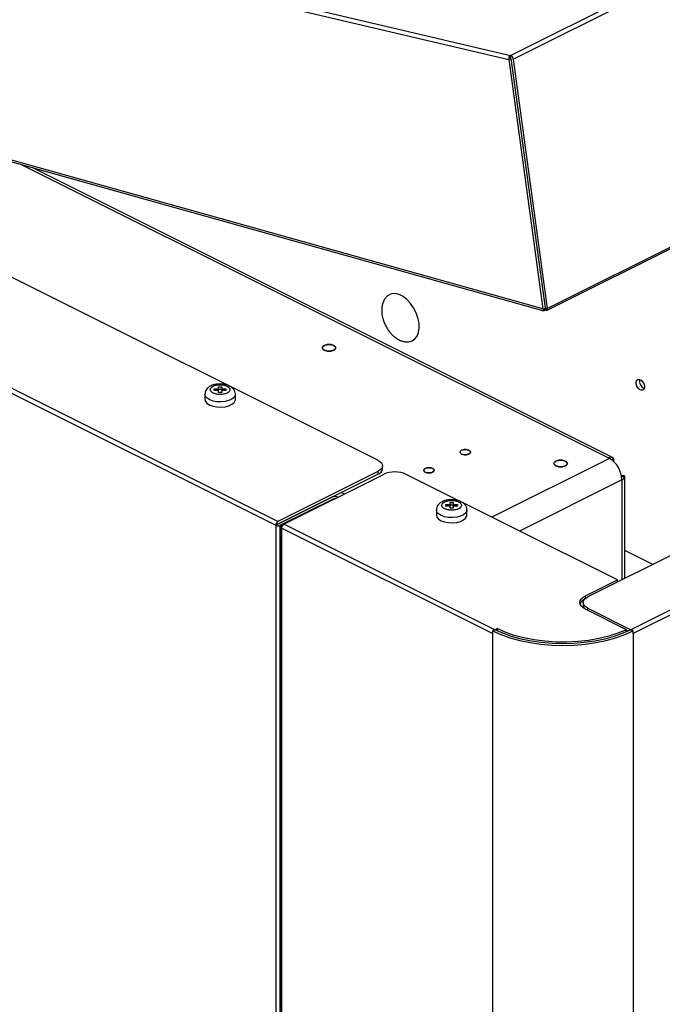
# Model space of a CAD drawing. Extents: x 9.7 to 30.5, y 6.1 to 16.6.
# Drawn here: x 23.6 to 24.1, y 10.7 to 11.4 of the extents above; entities that cross this region are included whole.
import ezdxf

# ---------------------------------------------------------------- set-up
doc = ezdxf.new("R2010")
doc.units = 0
doc.header["$LTSCALE"] = 0.2
doc.header["$MEASUREMENT"] = 0

msp = doc.modelspace()

# ---------------------------------------------------------------- linework, layer by layer
at = {"color": 7, "linetype": 'Continuous'}
for p, q in [((22.21908, 11.79363), (23.93344, 11.38963)), ((22.22045, 11.79678), (23.93482, 11.39277)), ((23.93482, 11.39277), (24.63573, 11.74323)), ((23.9369, 11.39002), (24.63573, 11.73943)), ((23.95957, 11.19837), (22.23439, 11.68157)), ((22.23559, 11.68003), (23.96047, 11.19691)), ((22.7447, 11.53743), (23.75486, 11.03236)), ((23.96253, 11.19709), (24.63573, 11.53369)), ((23.96303, 11.19876), (24.63573, 11.53511)), ((23.7566, 11.03536), (22.76234, 11.53249)), ((23.83315, 11.08234), (23.15, 11.42392)), ((23.93344, 11.38963), (23.93518, 11.3905)), ((23.93344, 11.38963), (23.95957, 11.19837)), ((23.93518, 11.3905), (23.93482, 11.39277)), ((23.93518, 11.3905), (23.96131, 11.19924)), ((23.93519, 11.3905), (23.96131, 11.19924)), ((23.9369, 11.39002), (23.96303, 11.19876)), ((24.00976, 11.08412), (23.55962, 11.30919)), ((24.01306, 11.08433), (23.56809, 11.30682)), ((24.01306, 11.08433), (23.56809, 11.30682)), ((24.01306, 11.08433), (23.56809, 11.30682)), ((24.01306, 11.08433), (23.56809, 11.30682)), ((24.01306, 11.08433), (23.56809, 11.30682)), ((24.01306, 11.08433), (23.56809, 11.30682)), ((24.01306, 11.08433), (23.56809, 11.30682)), ((24.01306, 11.08433), (23.56809, 11.30682)), ((24.01306, 11.08433), (23.56809, 11.30682)), ((24.01306, 11.08433), (23.56809, 11.30682)), ((23.94781, 11.29803), (23.94782, 11.29804)), ((23.9483, 11.29453), (23.94829, 11.29452)), ((24.63573, 11.29832), (23.9941, 10.97751)), ((24.63573, 11.25656), (24.02716, 10.95228)), ((24.63573, 11.25269), (24.0289, 10.94927)), ((23.95704, 11.2305), (23.95704, 11.2305)), ((23.95704, 11.23049), (23.95704, 11.23049)), ((23.9611, 11.20073), (23.96111, 11.20071)), ((23.96131, 11.19924), (23.9603, 11.19703)), ((23.961, 11.19716), (23.96069, 11.19693)), ((23.96082, 11.19817), (23.96084, 11.19821)), ((23.961, 11.19716), (23.96085, 11.19825)), ((23.96195, 11.19715), (23.9612, 11.199)), ((23.96131, 11.19924), (23.96274, 11.1973)), ((23.96171, 11.1987), (23.96172, 11.1987)), ((23.96174, 11.1987), (23.96195, 11.19715)), ((23.70054, 11.13282), (23.70054, 11.12888)), ((23.70771, 11.13706), (23.711, 11.13706)), ((23.70771, 11.13583), (23.70771, 11.13706)), ((23.711, 11.13583), (23.70771, 11.13583)), ((23.711, 11.1387), (23.71346, 11.1387)), ((23.711, 11.13706), (23.711, 11.1387)), ((23.711, 11.13583), (23.711, 11.13706)), ((23.71346, 11.13657), (23.711, 11.13657)), ((23.711, 11.13419), (23.711, 11.13583)), ((23.71346, 11.13419), (23.711, 11.13419)), ((23.71346, 11.1387), (23.71346, 11.13706)), ((23.71346, 11.13706), (23.71675, 11.13706)), ((23.71346, 11.13583), (23.71346, 11.13706)), ((23.71346, 11.13583), (23.71346, 11.13419)), ((23.71675, 11.13583), (23.71346, 11.13583)), ((23.71675, 11.13706), (23.71675, 11.13583)), ((23.72392, 11.12888), (23.72392, 11.13282)), ((24.01063, 11.08369), (23.92054, 11.03864)), ((24.00958, 11.08403), (24.00976, 11.08412)), ((24.00976, 11.08395), (24.00958, 11.08403)), ((24.00993, 11.08403), (24.00976, 11.08395)), ((24.01063, 11.08369), (24.00993, 11.08403)), ((24.01345, 11.08409), (24.01253, 11.0825)), ((23.83315, 11.07364), (23.7566, 11.03536)), ((23.83315, 11.07364), (23.83315, 11.07151)), ((23.83676, 11.07586), (23.83676, 11.07799)), ((23.7566, 11.03323), (23.83315, 11.07151)), ((23.76096, 11.03318), (23.83751, 11.07146)), ((23.83751, 11.07146), (23.83751, 11.07146)), ((24.01672, 10.99056), (23.85491, 11.07146)), ((24.0202, 11.06718), (23.94183, 11.028)), ((24.0202, 11.07074), (24.01984, 11.07056)), ((24.0202, 11.07074), (24.01985, 11.07049)), ((24.01998, 11.06979), (24.02236, 11.06979)), ((24.0202, 11.06718), (24.0202, 11.06718)), ((24.0202, 11.06718), (24.0202, 11.06718)), ((24.0202, 11.06718), (24.0202, 10.99055)), ((24.02236, 10.99164), (24.02236, 11.06979)), ((24.02236, 10.99164), (24.02236, 11.06979)), ((24.02236, 10.99164), (24.02236, 11.06979)), ((24.02236, 10.99164), (24.02236, 11.06979)), ((24.02236, 10.99164), (24.02236, 11.06979)), ((24.02236, 10.99164), (24.02236, 11.06979)), ((24.02236, 10.99164), (24.02236, 11.06979)), ((24.02236, 10.99164), (24.02236, 11.06979)), ((24.02236, 10.99164), (24.02236, 11.06979)), ((24.02236, 10.99164), (24.02236, 11.06979)), ((23.80532, 11.05759), (23.80754, 11.05648)), ((23.79835, 11.0541), (23.7566, 11.03323)), ((23.75834, 11.03236), (23.80009, 11.05323)), ((23.7937, 11.05178), (23.79371, 11.05178)), ((23.80009, 11.05275), (23.80009, 11.05323)), ((23.8001, 11.05323), (23.80058, 11.05299)), ((23.8001, 11.05276), (23.8001, 11.05323)), ((23.80232, 11.05386), (23.80184, 11.0541)), ((23.88847, 11.04997), (23.89093, 11.04997)), ((23.88847, 11.04832), (23.88847, 11.04997)), ((23.89093, 11.04997), (23.89093, 11.04832)), ((23.87802, 11.04409), (23.87802, 11.04014)), ((23.88519, 11.04832), (23.88847, 11.04832)), ((23.88519, 11.04709), (23.88519, 11.04832)), ((23.88847, 11.04709), (23.88519, 11.04709)), ((23.88847, 11.04709), (23.88847, 11.04832)), ((23.89093, 11.04784), (23.88847, 11.04784)), ((23.88847, 11.04545), (23.88847, 11.04709)), ((23.89093, 11.04545), (23.88847, 11.04545)), ((23.89093, 11.04832), (23.89422, 11.04832)), ((23.89093, 11.04709), (23.89093, 11.04832)), ((23.89093, 11.04709), (23.89093, 11.04545)), ((23.89422, 11.04709), (23.89093, 11.04709)), ((23.89422, 11.04832), (23.89422, 11.04709)), ((23.90139, 11.04014), (23.90139, 11.04409)), ((23.7566, 11.03323), (23.75486, 11.03236)), ((23.75486, 11.03236), (23.75486, 9.01221)), ((23.75834, 9.01221), (23.75834, 11.03236)), ((23.75849, 11.03105), (23.75849, 8.07754)), ((23.75995, 11.03229), (23.75921, 11.03192)), ((23.92102, 10.94927), (23.75921, 11.03018)), ((23.75921, 11.03018), (23.75921, 8.07666)), ((23.92276, 10.95228), (23.76096, 11.03318)), ((24.04384, 11.00238), (24.02236, 11.01312)), ((23.99236, 10.97838), (24.01672, 10.99056)), ((24.01672, 10.98882), (24.01672, 10.99056)), ((23.99236, 10.97641), (23.99236, 10.97838)), ((23.9905, 10.97316), (23.9905, 10.97103)), ((24.02365, 10.95229), (23.99236, 10.96794)), ((23.9941, 10.96881), (24.02716, 10.95228)), ((23.9941, 10.96707), (23.9941, 10.96881)), ((23.92276, 10.95228), (23.92102, 10.95141)), ((23.92102, 10.95141), (23.92102, 10.94927)), ((23.92266, 10.95223), (23.92276, 10.95228)), ((23.92276, 10.95228), (23.9245, 10.95315)), ((23.9245, 10.95315), (23.9245, 10.95144)), ((24.02365, 10.95064), (24.02365, 10.95229)), ((24.02365, 10.9519), (24.02499, 10.95124)), ((24.0289, 10.95141), (24.02716, 10.95228)), ((24.02716, 10.95228), (24.02726, 10.95223)), ((24.0289, 10.94927), (24.0289, 10.95141)), ((23.92102, 10.94927), (23.92102, 10.94941)), ((23.92102, 10.94927), (23.92102, 10.94928)), ((23.92102, 10.94927), (23.92102, 7.99576)), ((23.92102, 10.94927), (23.92102, 10.94927)), ((24.0289, 10.94941), (24.0289, 10.94927)), ((24.0289, 10.94927), (24.0289, 10.94928)), ((24.0289, 10.94927), (24.0289, 7.99576)), ((24.0289, 10.94927), (24.0289, 10.94927))]:
    msp.add_line(p, q, dxfattribs=at)
at = {"color": 7, "linetype": 'Continuous', "flags": 128}
for points in [[(23.85938, 11.17391), (23.86149, 11.17528), (23.86319, 11.17747), (23.86433, 11.18032), (23.86484, 11.18369), (23.86469, 11.18745), (23.86391, 11.1914), (23.86252, 11.19536), (23.86059, 11.19916), (23.8582, 11.2026), (23.85548, 11.20553), (23.85255, 11.20782), (23.84954, 11.20935), (23.84659, 11.21006), (23.84385, 11.2099), (23.84226, 11.20935)], [(23.79209, 11.16668), (23.79097, 11.16752), (23.79058, 11.16851), (23.79097, 11.1695), (23.79209, 11.17033), (23.79377, 11.17089), (23.79575, 11.17109), (23.79773, 11.17089), (23.7994, 11.17033), (23.80052, 11.1695), (23.80092, 11.16851), (23.80052, 11.16752), (23.7994, 11.16668), (23.79773, 11.16612), (23.79575, 11.16592), (23.79377, 11.16612), (23.79209, 11.16668)], [(23.7994, 11.17033), (23.80052, 11.1695), (23.80092, 11.16851), (23.80052, 11.16752), (23.7994, 11.16668), (23.79773, 11.16612), (23.79575, 11.16592), (23.79377, 11.16612), (23.79209, 11.16668), (23.79097, 11.16752), (23.79058, 11.16851), (23.79097, 11.1695), (23.79209, 11.17033), (23.79377, 11.17089), (23.79575, 11.17109), (23.79773, 11.17089), (23.7994, 11.17033)], [(23.7994, 11.17033), (23.80052, 11.1695), (23.80092, 11.16851), (23.80052, 11.16752), (23.7994, 11.16668), (23.79773, 11.16612), (23.79575, 11.16592), (23.79377, 11.16612), (23.79209, 11.16668), (23.79097, 11.16752), (23.79058, 11.16851), (23.79097, 11.1695), (23.79209, 11.17033), (23.79377, 11.17089), (23.79575, 11.17109), (23.79773, 11.17089), (23.7994, 11.17033)], [(23.7994, 11.17033), (23.80052, 11.1695), (23.80092, 11.16851), (23.80052, 11.16752), (23.7994, 11.16668), (23.79773, 11.16612), (23.79575, 11.16592), (23.79377, 11.16612), (23.79209, 11.16668), (23.79097, 11.16752), (23.79058, 11.16851), (23.79097, 11.1695), (23.79209, 11.17033), (23.79377, 11.17089), (23.79575, 11.17109), (23.79773, 11.17089), (23.7994, 11.17033)], [(23.7994, 11.17033), (23.80052, 11.1695), (23.80092, 11.16851), (23.80052, 11.16752), (23.7994, 11.16668), (23.79773, 11.16612), (23.79575, 11.16592), (23.79377, 11.16612), (23.79209, 11.16668), (23.79097, 11.16752), (23.79058, 11.16851), (23.79097, 11.1695), (23.79209, 11.17033), (23.79377, 11.17089), (23.79575, 11.17109), (23.79773, 11.17089), (23.7994, 11.17033)], [(23.7994, 11.17033), (23.80052, 11.1695), (23.80092, 11.16851), (23.80052, 11.16752), (23.7994, 11.16668), (23.79773, 11.16612), (23.79575, 11.16592), (23.79377, 11.16612), (23.79209, 11.16668), (23.79097, 11.16752), (23.79058, 11.16851), (23.79097, 11.1695), (23.79209, 11.17033), (23.79377, 11.17089), (23.79575, 11.17109), (23.79773, 11.17089), (23.7994, 11.17033)], [(24.03498, 11.13592), (24.03373, 11.13653), (24.03256, 11.13768), (24.03166, 11.13921), (24.03116, 11.14087), (24.03115, 11.14241), (24.03161, 11.14361), (24.03249, 11.14427), (24.03364, 11.1443), (24.0349, 11.1437), (24.03607, 11.14254), (24.03697, 11.14102), (24.03746, 11.13936), (24.03748, 11.13781), (24.03701, 11.13662), (24.03614, 11.13595), (24.03498, 11.13592)], [(23.72392, 11.13278), (23.72381, 11.13203), (23.72295, 11.13049), (23.7213, 11.12913), (23.71897, 11.12805), (23.71615, 11.12732), (23.71303, 11.12699), (23.70985, 11.1271), (23.70685, 11.12763), (23.70425, 11.12855), (23.70224, 11.12979), (23.70098, 11.13125), (23.70054, 11.13282)], [(23.70054, 11.12888), (23.70098, 11.1273), (23.70224, 11.12584), (23.70425, 11.12461), (23.70685, 11.12369), (23.70985, 11.12316), (23.71303, 11.12305), (23.71615, 11.12337), (23.71897, 11.12411), (23.7213, 11.12519), (23.72295, 11.12655), (23.72381, 11.12808), (23.72392, 11.12888)], [(23.89732, 11.08706), (23.89646, 11.08771), (23.89616, 11.08847), (23.89646, 11.08923), (23.89732, 11.08988), (23.89862, 11.09031), (23.90014, 11.09047), (23.90167, 11.09031), (23.90296, 11.08988), (23.90383, 11.08923), (23.90413, 11.08847), (23.90383, 11.08771), (23.90296, 11.08706), (23.90167, 11.08663), (23.90014, 11.08648), (23.89862, 11.08663), (23.89732, 11.08706)], [(23.90296, 11.08988), (23.90383, 11.08923), (23.90413, 11.08847), (23.90383, 11.08771), (23.90296, 11.08706), (23.90167, 11.08663), (23.90014, 11.08648), (23.89862, 11.08663), (23.89732, 11.08706), (23.89646, 11.08771), (23.89616, 11.08847), (23.89646, 11.08923), (23.89732, 11.08988), (23.89862, 11.09031), (23.90014, 11.09047), (23.90167, 11.09031), (23.90296, 11.08988)], [(23.90296, 11.08988), (23.90383, 11.08923), (23.90413, 11.08847), (23.90383, 11.08771), (23.90296, 11.08706), (23.90167, 11.08663), (23.90014, 11.08648), (23.89862, 11.08663), (23.89732, 11.08706), (23.89646, 11.08771), (23.89616, 11.08847), (23.89646, 11.08923), (23.89732, 11.08988), (23.89862, 11.09031), (23.90014, 11.09047), (23.90167, 11.09031), (23.90296, 11.08988)], [(23.90296, 11.08988), (23.90383, 11.08923), (23.90413, 11.08847), (23.90383, 11.08771), (23.90296, 11.08706), (23.90167, 11.08663), (23.90014, 11.08648), (23.89862, 11.08663), (23.89732, 11.08706), (23.89646, 11.08771), (23.89616, 11.08847), (23.89646, 11.08923), (23.89732, 11.08988), (23.89862, 11.09031), (23.90014, 11.09047), (23.90167, 11.09031), (23.90296, 11.08988)], [(23.90296, 11.08988), (23.90383, 11.08923), (23.90413, 11.08847), (23.90383, 11.08771), (23.90296, 11.08706), (23.90167, 11.08663), (23.90014, 11.08648), (23.89862, 11.08663), (23.89732, 11.08706), (23.89646, 11.08771), (23.89616, 11.08847), (23.89646, 11.08923), (23.89732, 11.08988), (23.89862, 11.09031), (23.90014, 11.09047), (23.90167, 11.09031), (23.90296, 11.08988)], [(23.90296, 11.08988), (23.90383, 11.08923), (23.90413, 11.08847), (23.90383, 11.08771), (23.90296, 11.08706), (23.90167, 11.08663), (23.90014, 11.08648), (23.89862, 11.08663), (23.89732, 11.08706), (23.89646, 11.08771), (23.89616, 11.08847), (23.89646, 11.08923), (23.89732, 11.08988), (23.89862, 11.09031), (23.90014, 11.09047), (23.90167, 11.09031), (23.90296, 11.08988)], [(23.83315, 11.08234), (23.83468, 11.08141), (23.83582, 11.08034), (23.83652, 11.07919), (23.83676, 11.07799), (23.83652, 11.07679), (23.83582, 11.07563), (23.83468, 11.07457), (23.83315, 11.07364)], [(23.96957, 11.07794), (23.96845, 11.07878), (23.96805, 11.07977), (23.96845, 11.08076), (23.96957, 11.0816), (23.97124, 11.08216), (23.97322, 11.08236), (23.9752, 11.08216), (23.97687, 11.0816), (23.97799, 11.08076), (23.97839, 11.07977), (23.97799, 11.07878), (23.97687, 11.07794), (23.9752, 11.07738), (23.97322, 11.07719), (23.97124, 11.07738), (23.96957, 11.07794)], [(23.97687, 11.0816), (23.97799, 11.08076), (23.97839, 11.07977), (23.97799, 11.07878), (23.97687, 11.07794), (23.9752, 11.07738), (23.97322, 11.07719), (23.97124, 11.07738), (23.96957, 11.07794), (23.96845, 11.07878), (23.96805, 11.07977), (23.96845, 11.08076), (23.96957, 11.0816), (23.97124, 11.08216), (23.97322, 11.08236), (23.9752, 11.08216), (23.97687, 11.0816)], [(23.97687, 11.0816), (23.97799, 11.08076), (23.97839, 11.07977), (23.97799, 11.07878), (23.97687, 11.07794), (23.9752, 11.07738), (23.97322, 11.07719), (23.97124, 11.07738), (23.96957, 11.07794), (23.96845, 11.07878), (23.96805, 11.07977), (23.96845, 11.08076), (23.96957, 11.0816), (23.97124, 11.08216), (23.97322, 11.08236), (23.9752, 11.08216), (23.97687, 11.0816)], [(23.97687, 11.0816), (23.97799, 11.08076), (23.97839, 11.07977), (23.97799, 11.07878), (23.97687, 11.07794), (23.9752, 11.07738), (23.97322, 11.07719), (23.97124, 11.07738), (23.96957, 11.07794), (23.96845, 11.07878), (23.96805, 11.07977), (23.96845, 11.08076), (23.96957, 11.0816), (23.97124, 11.08216), (23.97322, 11.08236), (23.9752, 11.08216), (23.97687, 11.0816)], [(23.97687, 11.0816), (23.97799, 11.08076), (23.97839, 11.07977), (23.97799, 11.07878), (23.97687, 11.07794), (23.9752, 11.07738), (23.97322, 11.07719), (23.97124, 11.07738), (23.96957, 11.07794), (23.96845, 11.07878), (23.96805, 11.07977), (23.96845, 11.08076), (23.96957, 11.0816), (23.97124, 11.08216), (23.97322, 11.08236), (23.9752, 11.08216), (23.97687, 11.0816)], [(23.97687, 11.0816), (23.97799, 11.08076), (23.97839, 11.07977), (23.97799, 11.07878), (23.97687, 11.07794), (23.9752, 11.07738), (23.97322, 11.07719), (23.97124, 11.07738), (23.96957, 11.07794), (23.96845, 11.07878), (23.96805, 11.07977), (23.96845, 11.08076), (23.96957, 11.0816), (23.97124, 11.08216), (23.97322, 11.08236), (23.9752, 11.08216), (23.97687, 11.0816)], [(23.86948, 11.07314), (23.86862, 11.07379), (23.86832, 11.07455), (23.86862, 11.07531), (23.86948, 11.07596), (23.87078, 11.07639), (23.8723, 11.07655), (23.87383, 11.07639), (23.87513, 11.07596), (23.87599, 11.07531), (23.87629, 11.07455), (23.87599, 11.07379), (23.87513, 11.07314), (23.87383, 11.07271), (23.87231, 11.07256), (23.87078, 11.07271), (23.86948, 11.07314)], [(23.87513, 11.07596), (23.87599, 11.07531), (23.87629, 11.07455), (23.87599, 11.07379), (23.87513, 11.07314), (23.87383, 11.07271), (23.87231, 11.07256), (23.87078, 11.07271), (23.86948, 11.07314), (23.86862, 11.07379), (23.86832, 11.07455), (23.86862, 11.07531), (23.86948, 11.07596), (23.87078, 11.07639), (23.8723, 11.07655), (23.87383, 11.07639), (23.87513, 11.07596)], [(23.87513, 11.07596), (23.87599, 11.07531), (23.87629, 11.07455), (23.87599, 11.07379), (23.87513, 11.07314), (23.87383, 11.07271), (23.87231, 11.07256), (23.87078, 11.07271), (23.86948, 11.07314), (23.86862, 11.07379), (23.86832, 11.07455), (23.86862, 11.07531), (23.86948, 11.07596), (23.87078, 11.07639), (23.8723, 11.07655), (23.87383, 11.07639), (23.87513, 11.07596)], [(23.87513, 11.07596), (23.87599, 11.07531), (23.87629, 11.07455), (23.87599, 11.07379), (23.87513, 11.07314), (23.87383, 11.07271), (23.87231, 11.07256), (23.87078, 11.07271), (23.86948, 11.07314), (23.86862, 11.07379), (23.86832, 11.07455), (23.86862, 11.07531), (23.86948, 11.07596), (23.87078, 11.07639), (23.8723, 11.07655), (23.87383, 11.07639), (23.87513, 11.07596)], [(23.87513, 11.07596), (23.87599, 11.07531), (23.87629, 11.07455), (23.87599, 11.07379), (23.87513, 11.07314), (23.87383, 11.07271), (23.87231, 11.07256), (23.87078, 11.07271), (23.86948, 11.07314), (23.86862, 11.07379), (23.86832, 11.07455), (23.86862, 11.07531), (23.86948, 11.07596), (23.87078, 11.07639), (23.8723, 11.07655), (23.87383, 11.07639), (23.87513, 11.07596)], [(23.87513, 11.07596), (23.87599, 11.07531), (23.87629, 11.07455), (23.87599, 11.07379), (23.87513, 11.07314), (23.87383, 11.07271), (23.87231, 11.07256), (23.87078, 11.07271), (23.86948, 11.07314), (23.86862, 11.07379), (23.86832, 11.07455), (23.86862, 11.07531), (23.86948, 11.07596), (23.87078, 11.07639), (23.8723, 11.07655), (23.87383, 11.07639), (23.87513, 11.07596)], [(23.90139, 11.04405), (23.90128, 11.04329), (23.90042, 11.04176), (23.89877, 11.0404), (23.89644, 11.03931), (23.89362, 11.03858), (23.8905, 11.03826), (23.88733, 11.03836), (23.88433, 11.0389), (23.88173, 11.03982), (23.87972, 11.04105), (23.87845, 11.04251), (23.87802, 11.04409)], [(23.87802, 11.04014), (23.87845, 11.03857), (23.87972, 11.03711), (23.88173, 11.03587), (23.88433, 11.03496), (23.88733, 11.03442), (23.8905, 11.03431), (23.89362, 11.03464), (23.89644, 11.03537), (23.89877, 11.03646), (23.90042, 11.03782), (23.90128, 11.03935), (23.90139, 11.04014)], [(23.99236, 10.96794), (23.99053, 10.96906), (23.98916, 10.97033), (23.98832, 10.97172), (23.98804, 10.97316), (23.98832, 10.9746), (23.98916, 10.97598), (23.99053, 10.97726), (23.99236, 10.97838)], [(23.9941, 10.96881), (23.99257, 10.96974), (23.99144, 10.9708), (23.99074, 10.97196), (23.9905, 10.97316), (23.99074, 10.97436), (23.99144, 10.97551), (23.99257, 10.97658), (23.9941, 10.97751)], [(23.92102, 10.95141), (23.9274, 10.94856), (23.93438, 10.94608), (23.94186, 10.94401), (23.94977, 10.94238), (23.95799, 10.94119), (23.96642, 10.94048), (23.97496, 10.94024), (23.9835, 10.94048), (23.99193, 10.94119), (24.00015, 10.94238), (24.00806, 10.94401), (24.01554, 10.94608), (24.02252, 10.94856), (24.0289, 10.95141)], [(24.02716, 10.95228), (24.02099, 10.94952), (24.01424, 10.94712), (24.00699, 10.94512), (23.99934, 10.94354), (23.99139, 10.94239), (23.98323, 10.9417), (23.97496, 10.94147), (23.9667, 10.9417), (23.95853, 10.94239), (23.95058, 10.94354), (23.94293, 10.94512), (23.93569, 10.94712), (23.92894, 10.94952), (23.92276, 10.95228)], [(24.02365, 10.95229), (24.01716, 10.94961), (24.01008, 10.94732), (24.00251, 10.94546), (23.99456, 10.94407), (23.98633, 10.94315), (23.97795, 10.94273), (23.96952, 10.9428), (23.96117, 10.94337), (23.95301, 10.94443), (23.94516, 10.94596), (23.93772, 10.94794), (23.9308, 10.95035), (23.9245, 10.95315)]]:
    msp.add_lwpolyline(points, dxfattribs=at)
at = {"color": 7, "linetype": 'Continuous'}
for centre, radius, start, end in [((23.93646, 11.39018), 0.00307, 122.35167, 190.36806), ((23.9336, 11.38969), 0.00332, 5.78901, 68.48096), ((23.93518, 11.3905), 0.00000664, 6.77178, 69.37065), ((23.93519, 11.3905), 0.00000599, 122.04145, 191.23447), ((23.96145, 11.19852), 0.00189, 184.69608, 232.37987), ((23.96131, 11.19924), 0.00000404, 327.85345, 12.80633), ((23.96131, 11.19924), 0.00000516, 190.47293, 225.41236), ((23.96113, 11.19838), 0.00193, 326.40909, 11.43902), ((24.03968, 11.1428), 0.00597, 166.04386, 247.08676), ((24.01158, 11.08113), 0.0035, 57.7739, 121.38814), ((24.00061, 11.06685), 0.01959, 0.96756, 59.2424), ((23.83137, 11.07666), 0.00545, 289.13649, 351.58613), ((23.84621, 11.05183), 0.02147, 66.10182, 113.89818), ((24.01912, 11.07027), 0.00327, 289.13859, 351.5798), ((23.8001, 11.05017), 0.0043, 66.10409, 113.89761), ((23.8001, 11.05322), 0.00000853, 65.58125, 114.41875), ((23.75842, 11.0323), 0.00357, 120.75313, 179.0369), ((23.7566, 11.03629), 0.0043, 246.10215, 293.89785), ((23.7566, 11.03323), 0.0000079, 244.32043, 294.79812), ((23.7566, 11.03323), 0.0000067, 120.30681, 181.61886), ((23.75943, 11.03105), 0.000897, 103.67778, 256.32903), ((23.76278, 11.03012), 0.00357, 120.75313, 179.0369), ((23.9947, 10.96964), 0.00696, 113.83446, 159.32331), ((23.99461, 10.97128), 0.00412, 183.50908, 228.66511)]:
    msp.add_arc(centre, radius, start, end, dxfattribs=at)
for points, knots in [([(23.84214, 11.20929), (23.84142, 11.20886), (23.83997, 11.20799), (23.83828, 11.20593), (23.83701, 11.20342), (23.83624, 11.2005), (23.83599, 11.19734), (23.83622, 11.19431), (23.83674, 11.19163), (23.83756, 11.1888), (23.83843, 11.18688), (23.83896, 11.1857)], [0, 0, 0, 0, 0.114018, 0.229161, 0.345791, 0.464157, 0.583243, 0.698401, 0.787476, 0.868295, 1, 1, 1, 1]), ([(23.96048, 11.19695), (23.96044, 11.19695), (23.96037, 11.19695), (23.96032, 11.19701), (23.9603, 11.19703)], [0, 0, 0, 0, 0.595505, 1, 1, 1, 1]), ([(23.96274, 11.1973), (23.9627, 11.19724), (23.96261, 11.19712), (23.96242, 11.19704), (23.9622, 11.19704), (23.96203, 11.19711), (23.96195, 11.19715)], [0, 0, 0, 0, 0.2500085, 0.499974, 0.7499857, 1, 1, 1, 1]), ([(23.83896, 11.1857), (23.83964, 11.18448), (23.84058, 11.18275), (23.84231, 11.18046), (23.84391, 11.17864), (23.846, 11.17674), (23.84834, 11.17512), (23.85088, 11.17389), (23.85352, 11.17315), (23.85614, 11.17301), (23.85823, 11.1734), (23.85937, 11.17391), (23.85975, 11.17408)], [0, 0, 0, 0, 0.1410624, 0.1987228, 0.294094, 0.3930303, 0.4983597, 0.6071225, 0.7179632, 0.8301513, 0.9436844, 1, 1, 1, 1]), ([(23.7994, 11.16668), (23.79889, 11.16648), (23.79811, 11.16616), (23.7968, 11.16596), (23.79575, 11.16591), (23.79469, 11.16596), (23.7934, 11.16616), (23.79201, 11.16664), (23.79106, 11.16733), (23.79065, 11.16798), (23.79055, 11.16851), (23.79065, 11.16904), (23.79106, 11.16968), (23.79201, 11.17038), (23.7934, 11.17085), (23.79469, 11.17106), (23.79575, 11.17111), (23.7968, 11.17106), (23.7981, 11.17085), (23.79949, 11.17038), (23.80043, 11.16968), (23.80085, 11.16904), (23.80095, 11.16851), (23.80084, 11.16798), (23.80045, 11.16733), (23.79981, 11.16694), (23.7994, 11.16668)], [0, 0, 0, 0, 0.0598655, 0.0924129, 0.1250051, 0.157552, 0.1901441, 0.2500043, 0.30986, 0.3424115, 0.3750037, 0.4075505, 0.4401406, 0.500007, 0.5598644, 0.5924118, 0.6250011, 0.657548, 0.6901442, 0.7500016, 0.8098635, 0.842415, 0.8750036, 0.9075534, 0.9401434, 1, 1, 1, 1]), ([(23.7994, 11.16668), (23.79889, 11.16648), (23.79811, 11.16616), (23.7968, 11.16596), (23.79575, 11.16591), (23.79469, 11.16596), (23.7934, 11.16616), (23.79201, 11.16664), (23.79106, 11.16733), (23.79065, 11.16798), (23.79055, 11.16851), (23.79065, 11.16904), (23.79106, 11.16968), (23.79201, 11.17038), (23.7934, 11.17085), (23.79469, 11.17106), (23.79575, 11.17111), (23.7968, 11.17106), (23.7981, 11.17085), (23.79949, 11.17038), (23.80043, 11.16968), (23.80085, 11.16904), (23.80095, 11.16851), (23.80084, 11.16798), (23.80045, 11.16733), (23.79981, 11.16694), (23.7994, 11.16668)], [0, 0, 0, 0, 0.0598655, 0.0924129, 0.1250051, 0.157552, 0.1901441, 0.2500043, 0.30986, 0.3424115, 0.3750037, 0.4075505, 0.4401406, 0.500007, 0.5598644, 0.5924118, 0.6250011, 0.657548, 0.6901442, 0.7500016, 0.8098635, 0.842415, 0.8750036, 0.9075534, 0.9401434, 1, 1, 1, 1]), ([(23.7994, 11.16668), (23.79889, 11.16648), (23.79811, 11.16616), (23.7968, 11.16596), (23.79575, 11.16591), (23.79469, 11.16596), (23.7934, 11.16616), (23.79201, 11.16664), (23.79106, 11.16733), (23.79065, 11.16798), (23.79055, 11.16851), (23.79065, 11.16904), (23.79106, 11.16968), (23.79201, 11.17038), (23.7934, 11.17085), (23.79469, 11.17106), (23.79575, 11.17111), (23.7968, 11.17106), (23.7981, 11.17085), (23.79949, 11.17038), (23.80043, 11.16968), (23.80085, 11.16904), (23.80095, 11.16851), (23.80084, 11.16798), (23.80045, 11.16733), (23.79981, 11.16694), (23.7994, 11.16668)], [0, 0, 0, 0, 0.0598655, 0.0924129, 0.1250051, 0.157552, 0.1901441, 0.2500043, 0.30986, 0.3424115, 0.3750037, 0.4075505, 0.4401406, 0.500007, 0.5598644, 0.5924118, 0.6250011, 0.657548, 0.6901442, 0.7500016, 0.8098635, 0.842415, 0.8750036, 0.9075534, 0.9401434, 1, 1, 1, 1]), ([(23.7994, 11.16668), (23.79889, 11.16648), (23.79811, 11.16616), (23.7968, 11.16596), (23.79575, 11.16591), (23.79469, 11.16596), (23.7934, 11.16616), (23.79201, 11.16664), (23.79106, 11.16733), (23.79065, 11.16798), (23.79055, 11.16851), (23.79065, 11.16904), (23.79106, 11.16968), (23.79201, 11.17038), (23.7934, 11.17085), (23.79469, 11.17106), (23.79575, 11.17111), (23.7968, 11.17106), (23.7981, 11.17085), (23.79949, 11.17038), (23.80043, 11.16968), (23.80085, 11.16904), (23.80095, 11.16851), (23.80084, 11.16798), (23.80045, 11.16733), (23.79981, 11.16694), (23.7994, 11.16668)], [0, 0, 0, 0, 0.0598655, 0.0924129, 0.1250051, 0.157552, 0.1901441, 0.2500043, 0.30986, 0.3424115, 0.3750037, 0.4075505, 0.4401406, 0.500007, 0.5598644, 0.5924118, 0.6250011, 0.657548, 0.6901442, 0.7500016, 0.8098635, 0.842415, 0.8750036, 0.9075534, 0.9401434, 1, 1, 1, 1]), ([(23.71223, 11.14076), (23.71119, 11.14071), (23.70976, 11.14065), (23.70777, 11.14024), (23.7062, 11.13977), (23.70452, 11.13899), (23.70298, 11.13794), (23.70168, 11.13654), (23.70073, 11.1348), (23.70061, 11.13348), (23.70055, 11.13282)], [0, 0, 0, 0, 0.1808846, 0.2508957, 0.366408, 0.4838225, 0.6098337, 0.738878, 0.868595, 1, 1, 1, 1]), ([(23.70692, 11.13379), (23.70633, 11.13416), (23.70541, 11.13473), (23.70483, 11.13568), (23.70467, 11.13644), (23.70483, 11.13721), (23.70543, 11.13815), (23.7068, 11.13916), (23.70882, 11.13985), (23.7107, 11.14015), (23.71223, 11.14022), (23.71376, 11.14014), (23.71566, 11.13986), (23.7168, 11.1394), (23.71754, 11.1391)], [0, 0, 0, 0, 0.119717, 0.184889, 0.250004, 0.315174, 0.380284, 0.499996, 0.619721, 0.684889, 0.750001, 0.81517, 0.88028, 1, 1, 1, 1]), ([(23.7239, 11.13274), (23.72391, 11.13278), (23.72404, 11.13354), (23.72359, 11.13504), (23.72254, 11.13692), (23.72093, 11.13839), (23.71913, 11.13941), (23.71736, 11.14006), (23.71564, 11.14048), (23.71394, 11.14072), (23.71276, 11.14074), (23.71223, 11.14076)], [0, 0, 0, 0, 0.0079207, 0.1523052, 0.2929097, 0.4399813, 0.5856003, 0.698624, 0.7945444, 0.9073819, 1, 1, 1, 1]), ([(23.71754, 11.1391), (23.71813, 11.13873), (23.71905, 11.13816), (23.71963, 11.13721), (23.71979, 11.13645), (23.71963, 11.13568), (23.71904, 11.13474), (23.71767, 11.13373), (23.71564, 11.13304), (23.71376, 11.13274), (23.71223, 11.13267), (23.7107, 11.13275), (23.7088, 11.13303), (23.70766, 11.13349), (23.70692, 11.13379)], [0, 0, 0, 0, 0.119725, 0.184891, 0.249998, 0.315167, 0.38028, 0.500004, 0.619715, 0.684886, 0.749997, 0.815162, 0.880277, 1, 1, 1, 1]), ([(23.90296, 11.08706), (23.90257, 11.0869), (23.90197, 11.08666), (23.90096, 11.0865), (23.90014, 11.08646), (23.89933, 11.0865), (23.89833, 11.08666), (23.89725, 11.08703), (23.89653, 11.08756), (23.89621, 11.08806), (23.89613, 11.08847), (23.89621, 11.08888), (23.89653, 11.08938), (23.89726, 11.08992), (23.89833, 11.09028), (23.89933, 11.09044), (23.90014, 11.09048), (23.90096, 11.09044), (23.90196, 11.09028), (23.90303, 11.08992), (23.90376, 11.08938), (23.90408, 11.08888), (23.90416, 11.08847), (23.90408, 11.08806), (23.90377, 11.08756), (23.90328, 11.08726), (23.90296, 11.08706)], [0, 0, 0, 0, 0.059858, 0.092402, 0.124999, 0.157544, 0.190141, 0.249999, 0.309862, 0.342407, 0.375003, 0.407544, 0.440144, 0.500001, 0.559857, 0.592405, 0.624997, 0.657547, 0.690139, 0.750002, 0.80986, 0.842405, 0.875001, 0.907542, 0.940142, 1, 1, 1, 1]), ([(23.90296, 11.08706), (23.90257, 11.0869), (23.90197, 11.08666), (23.90096, 11.0865), (23.90014, 11.08646), (23.89933, 11.0865), (23.89833, 11.08666), (23.89725, 11.08703), (23.89653, 11.08756), (23.89621, 11.08806), (23.89613, 11.08847), (23.89621, 11.08888), (23.89653, 11.08938), (23.89726, 11.08992), (23.89833, 11.09028), (23.89933, 11.09044), (23.90014, 11.09048), (23.90096, 11.09044), (23.90196, 11.09028), (23.90303, 11.08992), (23.90376, 11.08938), (23.90408, 11.08888), (23.90416, 11.08847), (23.90408, 11.08806), (23.90377, 11.08756), (23.90328, 11.08726), (23.90296, 11.08706)], [0, 0, 0, 0, 0.059858, 0.092402, 0.124999, 0.157544, 0.190141, 0.249999, 0.309862, 0.342407, 0.375003, 0.407544, 0.440144, 0.500001, 0.559857, 0.592405, 0.624997, 0.657547, 0.690139, 0.750002, 0.80986, 0.842405, 0.875001, 0.907542, 0.940142, 1, 1, 1, 1]), ([(23.90296, 11.08706), (23.90257, 11.0869), (23.90197, 11.08666), (23.90096, 11.0865), (23.90014, 11.08646), (23.89933, 11.0865), (23.89833, 11.08666), (23.89725, 11.08703), (23.89653, 11.08756), (23.89621, 11.08806), (23.89613, 11.08847), (23.89621, 11.08888), (23.89653, 11.08938), (23.89726, 11.08992), (23.89833, 11.09028), (23.89933, 11.09044), (23.90014, 11.09048), (23.90096, 11.09044), (23.90196, 11.09028), (23.90303, 11.08992), (23.90376, 11.08938), (23.90408, 11.08888), (23.90416, 11.08847), (23.90408, 11.08806), (23.90377, 11.08756), (23.90328, 11.08726), (23.90296, 11.08706)], [0, 0, 0, 0, 0.059858, 0.092402, 0.124999, 0.157544, 0.190141, 0.249999, 0.309862, 0.342407, 0.375003, 0.407544, 0.440144, 0.500001, 0.559857, 0.592405, 0.624997, 0.657547, 0.690139, 0.750002, 0.80986, 0.842405, 0.875001, 0.907542, 0.940142, 1, 1, 1, 1]), ([(23.90296, 11.08706), (23.90257, 11.0869), (23.90197, 11.08666), (23.90096, 11.0865), (23.90014, 11.08646), (23.89933, 11.0865), (23.89833, 11.08666), (23.89725, 11.08703), (23.89653, 11.08756), (23.89621, 11.08806), (23.89613, 11.08847), (23.89621, 11.08888), (23.89653, 11.08938), (23.89726, 11.08992), (23.89833, 11.09028), (23.89933, 11.09044), (23.90014, 11.09048), (23.90096, 11.09044), (23.90196, 11.09028), (23.90303, 11.08992), (23.90376, 11.08938), (23.90408, 11.08888), (23.90416, 11.08847), (23.90408, 11.08806), (23.90377, 11.08756), (23.90328, 11.08726), (23.90296, 11.08706)], [0, 0, 0, 0, 0.059858, 0.092402, 0.124999, 0.157544, 0.190141, 0.249999, 0.309862, 0.342407, 0.375003, 0.407544, 0.440144, 0.500001, 0.559857, 0.592405, 0.624997, 0.657547, 0.690139, 0.750002, 0.80986, 0.842405, 0.875001, 0.907542, 0.940142, 1, 1, 1, 1]), ([(23.97687, 11.07794), (23.97637, 11.07774), (23.97558, 11.07742), (23.97427, 11.07722), (23.97322, 11.07717), (23.97217, 11.07722), (23.97087, 11.07743), (23.96948, 11.0779), (23.96854, 11.0786), (23.96812, 11.07924), (23.96802, 11.07977), (23.96812, 11.0803), (23.96853, 11.08095), (23.96948, 11.08164), (23.97087, 11.08211), (23.97216, 11.08232), (23.97322, 11.08237), (23.97428, 11.08232), (23.97557, 11.08211), (23.97696, 11.08164), (23.97791, 11.08095), (23.97832, 11.0803), (23.97842, 11.07977), (23.97832, 11.07924), (23.97792, 11.07859), (23.97729, 11.0782), (23.97687, 11.07794)], [0, 0, 0, 0, 0.059866, 0.092413, 0.125005, 0.157552, 0.190144, 0.250004, 0.30986, 0.342412, 0.375004, 0.407551, 0.440141, 0.500007, 0.559865, 0.592412, 0.625001, 0.657552, 0.690144, 0.750001, 0.809863, 0.842415, 0.875004, 0.907553, 0.940143, 1, 1, 1, 1]), ([(23.97687, 11.07794), (23.97637, 11.07774), (23.97558, 11.07742), (23.97427, 11.07722), (23.97322, 11.07717), (23.97217, 11.07722), (23.97087, 11.07743), (23.96948, 11.0779), (23.96854, 11.0786), (23.96812, 11.07924), (23.96802, 11.07977), (23.96812, 11.0803), (23.96853, 11.08095), (23.96948, 11.08164), (23.97087, 11.08211), (23.97216, 11.08232), (23.97322, 11.08237), (23.97428, 11.08232), (23.97557, 11.08211), (23.97696, 11.08164), (23.97791, 11.08095), (23.97832, 11.0803), (23.97842, 11.07977), (23.97832, 11.07924), (23.97792, 11.07859), (23.97729, 11.0782), (23.97687, 11.07794)], [0, 0, 0, 0, 0.059866, 0.092413, 0.125005, 0.157552, 0.190144, 0.250004, 0.30986, 0.342412, 0.375004, 0.407551, 0.440141, 0.500007, 0.559865, 0.592412, 0.625001, 0.657552, 0.690144, 0.750001, 0.809863, 0.842415, 0.875004, 0.907553, 0.940143, 1, 1, 1, 1]), ([(23.97687, 11.07794), (23.97637, 11.07774), (23.97558, 11.07742), (23.97427, 11.07722), (23.97322, 11.07717), (23.97217, 11.07722), (23.97087, 11.07743), (23.96948, 11.0779), (23.96854, 11.0786), (23.96812, 11.07924), (23.96802, 11.07977), (23.96812, 11.0803), (23.96853, 11.08095), (23.96948, 11.08164), (23.97087, 11.08211), (23.97216, 11.08232), (23.97322, 11.08237), (23.97428, 11.08232), (23.97557, 11.08211), (23.97696, 11.08164), (23.97791, 11.08095), (23.97832, 11.0803), (23.97842, 11.07977), (23.97832, 11.07924), (23.97792, 11.07859), (23.97729, 11.0782), (23.97687, 11.07794)], [0, 0, 0, 0, 0.059866, 0.092413, 0.125005, 0.157552, 0.190144, 0.250004, 0.30986, 0.342412, 0.375004, 0.407551, 0.440141, 0.500007, 0.559865, 0.592412, 0.625001, 0.657552, 0.690144, 0.750001, 0.809863, 0.842415, 0.875004, 0.907553, 0.940143, 1, 1, 1, 1]), ([(23.97687, 11.07794), (23.97637, 11.07774), (23.97558, 11.07742), (23.97427, 11.07722), (23.97322, 11.07717), (23.97217, 11.07722), (23.97087, 11.07743), (23.96948, 11.0779), (23.96854, 11.0786), (23.96812, 11.07924), (23.96802, 11.07977), (23.96812, 11.0803), (23.96853, 11.08095), (23.96948, 11.08164), (23.97087, 11.08211), (23.97216, 11.08232), (23.97322, 11.08237), (23.97428, 11.08232), (23.97557, 11.08211), (23.97696, 11.08164), (23.97791, 11.08095), (23.97832, 11.0803), (23.97842, 11.07977), (23.97832, 11.07924), (23.97792, 11.07859), (23.97729, 11.0782), (23.97687, 11.07794)], [0, 0, 0, 0, 0.059866, 0.092413, 0.125005, 0.157552, 0.190144, 0.250004, 0.30986, 0.342412, 0.375004, 0.407551, 0.440141, 0.500007, 0.559865, 0.592412, 0.625001, 0.657552, 0.690144, 0.750001, 0.809863, 0.842415, 0.875004, 0.907553, 0.940143, 1, 1, 1, 1]), ([(24.01345, 11.08409), (24.01362, 11.08383), (24.01399, 11.08329), (24.01392, 11.08205), (24.01368, 11.08121), (24.01362, 11.08101)], [0, 0, 0, 0, 0.409406, 0.861494, 1, 1, 1, 1]), ([(24.01345, 11.08409), (24.01362, 11.08383), (24.01399, 11.08329), (24.01392, 11.08205), (24.01368, 11.08121), (24.01362, 11.08101)], [0, 0, 0, 0, 0.409406, 0.861494, 1, 1, 1, 1]), ([(24.01345, 11.08409), (24.01356, 11.08395), (24.0138, 11.08367), (24.01393, 11.08295), (24.01392, 11.0822), (24.01377, 11.08164), (24.01372, 11.08143)], [0, 0, 0, 0, 0.278568, 0.557173, 0.835772, 1, 1, 1, 1]), ([(24.01345, 11.08409), (24.01356, 11.08395), (24.0138, 11.08367), (24.01393, 11.08295), (24.01392, 11.0822), (24.01377, 11.08164), (24.01372, 11.08143)], [0, 0, 0, 0, 0.278568, 0.557173, 0.835772, 1, 1, 1, 1]), ([(24.01345, 11.08409), (24.01356, 11.08395), (24.0138, 11.08367), (24.01393, 11.08295), (24.01392, 11.0822), (24.01377, 11.08164), (24.01372, 11.08143)], [0, 0, 0, 0, 0.278568, 0.557173, 0.835772, 1, 1, 1, 1]), ([(24.01345, 11.08409), (24.01356, 11.08395), (24.0138, 11.08367), (24.01393, 11.08295), (24.01392, 11.0822), (24.01377, 11.08164), (24.01372, 11.08143)], [0, 0, 0, 0, 0.278568, 0.557173, 0.835772, 1, 1, 1, 1]), ([(24.01345, 11.08409), (24.01362, 11.08383), (24.01399, 11.08329), (24.01392, 11.08205), (24.01368, 11.08121), (24.01362, 11.08101)], [0, 0, 0, 0, 0.409406, 0.861494, 1, 1, 1, 1]), ([(24.01345, 11.08409), (24.01362, 11.08383), (24.01399, 11.08329), (24.01392, 11.08205), (24.01368, 11.08121), (24.01362, 11.08101)], [0, 0, 0, 0, 0.409406, 0.861494, 1, 1, 1, 1]), ([(24.01345, 11.08409), (24.01362, 11.08383), (24.01399, 11.08329), (24.01392, 11.08205), (24.01368, 11.08121), (24.01362, 11.08101)], [0, 0, 0, 0, 0.409406, 0.861494, 1, 1, 1, 1]), ([(24.01345, 11.08409), (24.01362, 11.08383), (24.01399, 11.08329), (24.01392, 11.08205), (24.01368, 11.08121), (24.01362, 11.08101)], [0, 0, 0, 0, 0.409406, 0.861494, 1, 1, 1, 1]), ([(23.87513, 11.07314), (23.87473, 11.07298), (23.87413, 11.07274), (23.87312, 11.07259), (23.87231, 11.07254), (23.87149, 11.07258), (23.87049, 11.07274), (23.86942, 11.07311), (23.86869, 11.07365), (23.86837, 11.07414), (23.86829, 11.07455), (23.86837, 11.07496), (23.86869, 11.07546), (23.86942, 11.076), (23.87049, 11.07636), (23.87149, 11.07652), (23.8723, 11.07656), (23.87312, 11.07652), (23.87412, 11.07636), (23.87519, 11.076), (23.87592, 11.07546), (23.87624, 11.07496), (23.87632, 11.07455), (23.87624, 11.07415), (23.87593, 11.07364), (23.87544, 11.07334), (23.87513, 11.07314)], [0, 0, 0, 0, 0.059858, 0.092402, 0.124999, 0.157536, 0.190139, 0.249997, 0.30986, 0.342405, 0.375001, 0.407542, 0.440142, 0.499999, 0.559867, 0.592404, 0.624996, 0.657546, 0.690138, 0.750001, 0.809859, 0.842404, 0.875, 0.907541, 0.940131, 1, 1, 1, 1]), ([(23.87513, 11.07314), (23.87473, 11.07298), (23.87413, 11.07274), (23.87312, 11.07259), (23.87231, 11.07254), (23.87149, 11.07258), (23.87049, 11.07274), (23.86942, 11.07311), (23.86869, 11.07365), (23.86837, 11.07414), (23.86829, 11.07455), (23.86837, 11.07496), (23.86869, 11.07546), (23.86942, 11.076), (23.87049, 11.07636), (23.87149, 11.07652), (23.8723, 11.07656), (23.87312, 11.07652), (23.87412, 11.07636), (23.87519, 11.076), (23.87592, 11.07546), (23.87624, 11.07496), (23.87632, 11.07455), (23.87624, 11.07415), (23.87593, 11.07364), (23.87544, 11.07334), (23.87513, 11.07314)], [0, 0, 0, 0, 0.059858, 0.092402, 0.124999, 0.157536, 0.190139, 0.249997, 0.30986, 0.342405, 0.375001, 0.407542, 0.440142, 0.499999, 0.559867, 0.592404, 0.624996, 0.657546, 0.690138, 0.750001, 0.809859, 0.842404, 0.875, 0.907541, 0.940131, 1, 1, 1, 1]), ([(23.87513, 11.07314), (23.87473, 11.07298), (23.87413, 11.07274), (23.87312, 11.07259), (23.87231, 11.07254), (23.87149, 11.07258), (23.87049, 11.07274), (23.86942, 11.07311), (23.86869, 11.07365), (23.86837, 11.07414), (23.86829, 11.07455), (23.86837, 11.07496), (23.86869, 11.07546), (23.86942, 11.076), (23.87049, 11.07636), (23.87149, 11.07652), (23.8723, 11.07656), (23.87312, 11.07652), (23.87412, 11.07636), (23.87519, 11.076), (23.87592, 11.07546), (23.87624, 11.07496), (23.87632, 11.07455), (23.87624, 11.07415), (23.87593, 11.07364), (23.87544, 11.07334), (23.87513, 11.07314)], [0, 0, 0, 0, 0.059858, 0.092402, 0.124999, 0.157536, 0.190139, 0.249997, 0.30986, 0.342405, 0.375001, 0.407542, 0.440142, 0.499999, 0.559867, 0.592404, 0.624996, 0.657546, 0.690138, 0.750001, 0.809859, 0.842404, 0.875, 0.907541, 0.940131, 1, 1, 1, 1]), ([(23.87513, 11.07314), (23.87473, 11.07298), (23.87413, 11.07274), (23.87312, 11.07259), (23.87231, 11.07254), (23.87149, 11.07258), (23.87049, 11.07274), (23.86942, 11.07311), (23.86869, 11.07365), (23.86837, 11.07414), (23.86829, 11.07455), (23.86837, 11.07496), (23.86869, 11.07546), (23.86942, 11.076), (23.87049, 11.07636), (23.87149, 11.07652), (23.8723, 11.07656), (23.87312, 11.07652), (23.87412, 11.07636), (23.87519, 11.076), (23.87592, 11.07546), (23.87624, 11.07496), (23.87632, 11.07455), (23.87624, 11.07415), (23.87593, 11.07364), (23.87544, 11.07334), (23.87513, 11.07314)], [0, 0, 0, 0, 0.059858, 0.092402, 0.124999, 0.157536, 0.190139, 0.249997, 0.30986, 0.342405, 0.375001, 0.407542, 0.440142, 0.499999, 0.559867, 0.592404, 0.624996, 0.657546, 0.690138, 0.750001, 0.809859, 0.842404, 0.875, 0.907541, 0.940131, 1, 1, 1, 1]), ([(24.0202, 11.07074), (24.0207, 11.07066), (24.02177, 11.07049), (24.02231, 11.07009), (24.02235, 11.06984), (24.02236, 11.06979)], [0, 0, 0, 0, 0.409422, 0.861498, 1, 1, 1, 1]), ([(24.0202, 11.07074), (24.0207, 11.07066), (24.02177, 11.07049), (24.02231, 11.07009), (24.02235, 11.06984), (24.02236, 11.06979)], [0, 0, 0, 0, 0.409422, 0.861498, 1, 1, 1, 1]), ([(24.0202, 11.07074), (24.02052, 11.0707), (24.02116, 11.07061), (24.02183, 11.07038), (24.02228, 11.0701), (24.02233, 11.06989), (24.02236, 11.06979)], [0, 0, 0, 0, 0.250003, 0.500014, 0.750024, 1, 1, 1, 1]), ([(24.0202, 11.07074), (24.02052, 11.0707), (24.02116, 11.07061), (24.02183, 11.07038), (24.02228, 11.0701), (24.02233, 11.06989), (24.02236, 11.06979)], [0, 0, 0, 0, 0.250003, 0.500014, 0.750024, 1, 1, 1, 1]), ([(24.0202, 11.07074), (24.02052, 11.0707), (24.02116, 11.07061), (24.02183, 11.07038), (24.02228, 11.0701), (24.02233, 11.06989), (24.02236, 11.06979)], [0, 0, 0, 0, 0.250003, 0.500014, 0.750024, 1, 1, 1, 1]), ([(24.0202, 11.07074), (24.02052, 11.0707), (24.02116, 11.07061), (24.02183, 11.07038), (24.02228, 11.0701), (24.02233, 11.06989), (24.02236, 11.06979)], [0, 0, 0, 0, 0.250003, 0.500014, 0.750024, 1, 1, 1, 1]), ([(24.0202, 11.07074), (24.0207, 11.07066), (24.02177, 11.07049), (24.02231, 11.07009), (24.02235, 11.06984), (24.02236, 11.06979)], [0, 0, 0, 0, 0.409422, 0.861498, 1, 1, 1, 1]), ([(24.0202, 11.07074), (24.0207, 11.07066), (24.02177, 11.07049), (24.02231, 11.07009), (24.02235, 11.06984), (24.02236, 11.06979)], [0, 0, 0, 0, 0.409422, 0.861498, 1, 1, 1, 1]), ([(24.0202, 11.07074), (24.0207, 11.07066), (24.02177, 11.07049), (24.02231, 11.07009), (24.02235, 11.06984), (24.02236, 11.06979)], [0, 0, 0, 0, 0.409422, 0.861498, 1, 1, 1, 1]), ([(24.0202, 11.07074), (24.0207, 11.07066), (24.02177, 11.07049), (24.02231, 11.07009), (24.02235, 11.06984), (24.02236, 11.06979)], [0, 0, 0, 0, 0.409422, 0.861498, 1, 1, 1, 1]), ([(23.8897, 11.05202), (23.88867, 11.05198), (23.88723, 11.05191), (23.88524, 11.0515), (23.88368, 11.05103), (23.88199, 11.05026), (23.88045, 11.0492), (23.87915, 11.04781), (23.87821, 11.04607), (23.87808, 11.04475), (23.87802, 11.04408)], [0, 0, 0, 0, 0.180884, 0.250895, 0.366406, 0.48382, 0.609831, 0.738875, 0.868591, 1, 1, 1, 1]), ([(23.8844, 11.04506), (23.8838, 11.04542), (23.88288, 11.046), (23.8823, 11.04694), (23.88215, 11.04771), (23.8823, 11.04848), (23.8829, 11.04941), (23.88427, 11.05043), (23.88629, 11.05111), (23.88817, 11.05141), (23.88971, 11.05149), (23.89123, 11.05141), (23.89313, 11.05112), (23.89427, 11.05066), (23.89501, 11.05036)], [0, 0, 0, 0, 0.1197201, 0.184886, 0.2500015, 0.3151715, 0.3802817, 0.4999944, 0.6197194, 0.6848883, 0.7499998, 0.8151698, 0.8802799, 1, 1, 1, 1]), ([(23.89501, 11.05036), (23.89561, 11.04999), (23.89653, 11.04942), (23.8971, 11.04847), (23.89726, 11.04771), (23.89711, 11.04694), (23.89651, 11.046), (23.89514, 11.04499), (23.89311, 11.04431), (23.89124, 11.04401), (23.8897, 11.04393), (23.88817, 11.04401), (23.88628, 11.0443), (23.88514, 11.04476), (23.8844, 11.04506)], [0, 0, 0, 0, 0.119725, 0.184885, 0.25, 0.31517, 0.380282, 0.500006, 0.619718, 0.684889, 0.75, 0.815165, 0.880275, 1, 1, 1, 1]), ([(23.90137, 11.04401), (23.90138, 11.04405), (23.90151, 11.0448), (23.90106, 11.04631), (23.90001, 11.04819), (23.89841, 11.04966), (23.89661, 11.05068), (23.89484, 11.05132), (23.89311, 11.05174), (23.89142, 11.05198), (23.89024, 11.05201), (23.8897, 11.05202)], [0, 0, 0, 0, 0.0079207, 0.1523052, 0.2929097, 0.4399813, 0.5856003, 0.698624, 0.7945444, 0.9073819, 1, 1, 1, 1])]:
    msp.add_open_spline(points, degree=3, knots=knots, dxfattribs=at)

doc.saveas('drawing.dxf')
